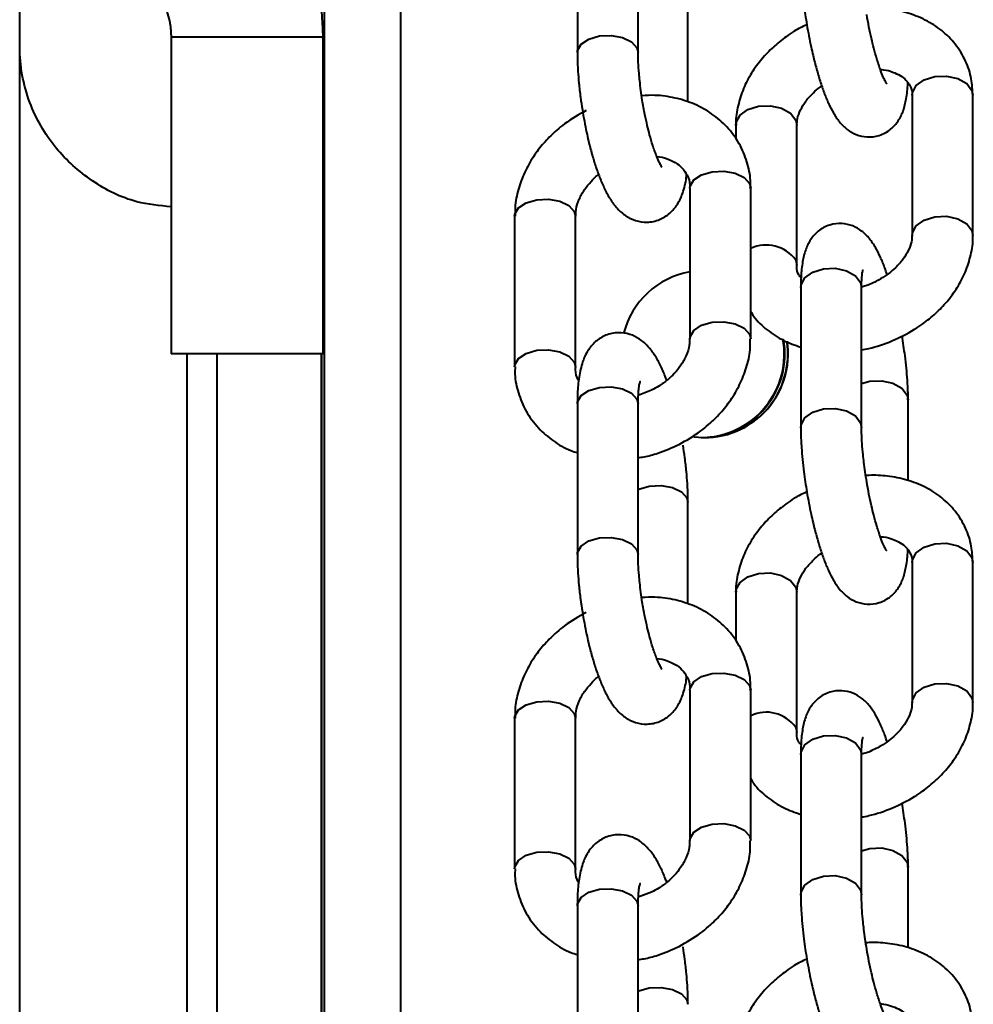
# Model space of a CAD drawing. Units: millimetres. Extents: x -7933 to 13327, y -4433 to 8954.
# Drawn here: x 941 to 1003, y 2258 to 2323 of the extents above; entities that cross this region are included whole.
import ezdxf

# ---------------------------------------------------------------- set-up
doc = ezdxf.new("R2010")
doc.units = ezdxf.units.MM
doc.layers.add('DiKom', color=7, linetype='Continuous')

msp = doc.modelspace()

# ---------------------------------------------------------------- linework, layer by layer
at = {"layer": 'DiKom', "color": 7, "linetype": 'Continuous', "lineweight": 40}
for p, q in [((960.661, 551.13), (960.661, 3751.13)), ((965.684, 551.13), (965.684, 3751.13)), ((940.587, 2321.362), (940.587, 2334.034)), ((977.304, 2330.908), (977.304, 2320.99)), ((981.304, 2320.99), (981.304, 2330.908)), ((984.589, 2317.711), (984.589, 2324.409)), ((950.562, 2321.988), (950.562, 2301.13)), ((955.585, 2321.988), (950.562, 2321.988)), ((960.562, 2321.988), (955.585, 2321.988)), ((960.562, 2301.13), (960.562, 2321.988)), ((940.587, 1989.94), (940.587, 2321.362)), ((1003.283, 2318.493), (1003.349, 2318.167)), ((999.349, 2318.167), (999.349, 2308.936)), ((1003.349, 2308.936), (1003.349, 2318.167)), ((987.747, 2316.21), (987.747, 2315.266)), ((991.747, 2306.979), (991.747, 2316.21)), ((984.717, 2312.054), (984.717, 2302.137)), ((988.641, 2312.362), (988.718, 2312.054)), ((988.718, 2302.137), (988.718, 2312.054)), ((973.176, 2310.205), (973.176, 2300.288)), ((977.176, 2300.288), (977.176, 2310.205)), ((991.681, 2307.305), (991.747, 2306.985)), ((992.016, 2305.511), (992.016, 2296.28)), ((996.016, 2296.28), (996.016, 2305.511)), ((996.488, 2305.682), (996.019, 2305.539)), ((955.585, 2301.13), (950.562, 2301.13)), ((951.587, 2301.13), (951.587, 2001.13)), ((953.587, 2001.13), (953.587, 2301.13)), ((960.562, 2301.13), (955.585, 2301.13)), ((960.452, 2001.13), (960.452, 2301.13)), ((960.475, 2001.13), (960.475, 2301.13)), ((977.1, 2300.596), (977.176, 2300.295)), ((982.196, 2298.741), (981.319, 2298.406)), ((977.304, 2297.85), (977.304, 2287.932)), ((981.304, 2287.932), (981.304, 2297.85)), ((999.08, 2292.797), (999.08, 2298.097)), ((984.589, 2284.653), (984.589, 2291.352)), ((999.349, 2287.398), (999.349, 2278.167)), ((1003.283, 2287.724), (1003.349, 2287.398)), ((1003.349, 2278.167), (1003.349, 2287.398)), ((987.747, 2285.44), (987.747, 2282.208)), ((991.747, 2276.21), (991.747, 2285.44)), ((984.717, 2278.996), (984.717, 2269.079)), ((988.641, 2279.305), (988.718, 2278.996)), ((988.718, 2269.079), (988.718, 2278.996)), ((973.176, 2277.147), (973.176, 2267.23)), ((977.176, 2267.23), (977.176, 2277.147)), ((991.681, 2276.536), (991.747, 2276.216)), ((996.488, 2274.913), (996.019, 2274.769)), ((992.016, 2274.741), (992.016, 2265.511)), ((996.016, 2265.511), (996.016, 2274.741)), ((977.1, 2267.538), (977.176, 2267.237)), ((999.08, 2262.027), (999.08, 2267.328)), ((982.196, 2265.683), (981.319, 2265.349)), ((977.304, 2264.792), (977.304, 2254.875)), ((981.304, 2254.875), (981.304, 2264.792))]:
    msp.add_line(p, q, dxfattribs=at)
at = {"layer": 'DiKom', "color": 7, "linetype": 'Continuous', "lineweight": 40, "flags": 128}
for points in [[(977.305, 2320.979), (977.317, 2321.12), (977.557, 2321.538), (978.062, 2321.873), (978.757, 2322.073), (979.535, 2322.109), (980.277, 2321.974), (980.872, 2321.689), (981.228, 2321.298), (981.304, 2320.989)], [(999.349, 2318.167), (999.367, 2318.339), (999.621, 2318.81), (1000.137, 2319.184), (1000.838, 2319.403), (1001.618, 2319.434), (1002.356, 2319.272), (1002.94, 2318.941), (1003.283, 2318.493)], [(987.747, 2316.21), (987.765, 2316.381), (988.019, 2316.853), (988.535, 2317.226), (989.236, 2317.445), (990.015, 2317.476), (990.753, 2317.314), (991.338, 2316.984), (991.681, 2316.536), (991.747, 2316.21)], [(984.717, 2312.054), (984.731, 2312.184), (984.97, 2312.602), (985.476, 2312.937), (986.17, 2313.137), (986.948, 2313.173), (987.691, 2313.038), (988.285, 2312.754), (988.641, 2312.362)], [(973.176, 2310.205), (973.189, 2310.335), (973.428, 2310.753), (973.934, 2311.088), (974.628, 2311.288), (975.406, 2311.323), (976.149, 2311.189), (976.743, 2310.904), (977.1, 2310.513), (977.176, 2310.205)], [(999.349, 2308.93), (999.367, 2309.108), (999.621, 2309.579), (1000.137, 2309.953), (1000.838, 2310.172), (1001.618, 2310.203), (1002.356, 2310.041), (1002.94, 2309.711), (1003.283, 2309.263), (1003.349, 2308.936)], [(992.016, 2305.511), (992.035, 2305.682), (992.288, 2306.154), (992.805, 2306.527), (993.506, 2306.746)], [(993.506, 2306.746), (994.285, 2306.777), (995.022, 2306.615), (995.607, 2306.285), (995.95, 2305.837), (996.016, 2305.511)], [(984.717, 2302.13), (984.731, 2302.267), (984.97, 2302.685), (985.476, 2303.02), (986.17, 2303.22), (986.948, 2303.255), (987.691, 2303.121), (988.285, 2302.836), (988.641, 2302.445), (988.718, 2302.135)], [(973.176, 2300.29), (973.189, 2300.417), (973.428, 2300.835), (973.934, 2301.17), (974.628, 2301.371), (975.406, 2301.406), (976.149, 2301.271), (976.743, 2300.987), (977.1, 2300.596)], [(977.304, 2297.85), (977.317, 2297.979), (977.557, 2298.398), (978.062, 2298.732), (978.757, 2298.933)], [(978.757, 2298.933), (979.535, 2298.968), (980.277, 2298.834), (980.872, 2298.549), (981.228, 2298.158), (981.304, 2297.85)], [(996.016, 2299.179), (996.569, 2299.333), (997.348, 2299.363), (998.086, 2299.201), (998.671, 2298.871), (999.014, 2298.423), (999.079, 2298.112)], [(992.016, 2296.265), (992.035, 2296.451), (992.288, 2296.923), (992.805, 2297.296), (993.506, 2297.515), (994.285, 2297.546), (995.022, 2297.384), (995.607, 2297.054), (995.95, 2296.606), (996.016, 2296.269)], [(981.304, 2292.215), (981.347, 2292.234), (982.041, 2292.435), (982.819, 2292.47), (983.562, 2292.335), (984.157, 2292.051), (984.512, 2291.66), (984.589, 2291.363)], [(977.305, 2287.921), (977.317, 2288.062), (977.557, 2288.48), (978.062, 2288.815), (978.757, 2289.015), (979.535, 2289.051), (980.277, 2288.916), (980.872, 2288.632), (981.228, 2288.241), (981.304, 2287.931)], [(999.349, 2287.398), (999.367, 2287.569), (999.621, 2288.041), (1000.137, 2288.415), (1000.838, 2288.633), (1001.618, 2288.664), (1002.356, 2288.502), (1002.94, 2288.172), (1003.283, 2287.724)], [(987.747, 2285.44), (987.765, 2285.612), (988.019, 2286.083), (988.535, 2286.457), (989.236, 2286.676), (990.015, 2286.707), (990.753, 2286.545), (991.338, 2286.215), (991.681, 2285.767), (991.747, 2285.44)], [(984.717, 2278.996), (984.731, 2279.126), (984.97, 2279.544), (985.476, 2279.879), (986.17, 2280.079), (986.948, 2280.115), (987.691, 2279.98), (988.285, 2279.696), (988.641, 2279.305)], [(999.349, 2278.161), (999.367, 2278.339), (999.621, 2278.81), (1000.137, 2279.184), (1000.838, 2279.403), (1001.618, 2279.433), (1002.356, 2279.271), (1002.94, 2278.941), (1003.283, 2278.493), (1003.349, 2278.167)], [(973.176, 2277.147), (973.189, 2277.277), (973.428, 2277.695), (973.934, 2278.03), (974.628, 2278.23), (975.406, 2278.266), (976.149, 2278.131), (976.743, 2277.846), (977.1, 2277.455), (977.176, 2277.147)], [(992.016, 2274.741), (992.035, 2274.913), (992.288, 2275.384), (992.805, 2275.758), (993.506, 2275.977)], [(993.506, 2275.977), (994.285, 2276.008), (995.022, 2275.846), (995.607, 2275.516), (995.95, 2275.068), (996.016, 2274.741)], [(984.717, 2269.072), (984.731, 2269.209), (984.97, 2269.627), (985.476, 2269.962), (986.17, 2270.162), (986.948, 2270.198), (987.691, 2270.063), (988.285, 2269.778), (988.641, 2269.387), (988.718, 2269.077)], [(973.176, 2267.232), (973.189, 2267.359), (973.428, 2267.778), (973.934, 2268.112), (974.628, 2268.313), (975.406, 2268.348), (976.149, 2268.214), (976.743, 2267.929), (977.1, 2267.538)], [(996.016, 2268.41), (996.569, 2268.563), (997.348, 2268.594), (998.086, 2268.432), (998.671, 2268.102), (999.014, 2267.654), (999.079, 2267.342)], [(992.016, 2265.496), (992.035, 2265.682), (992.288, 2266.154), (992.805, 2266.527), (993.506, 2266.746), (994.285, 2266.777), (995.022, 2266.615), (995.607, 2266.285), (995.95, 2265.837), (996.016, 2265.5)], [(977.304, 2264.792), (977.317, 2264.922), (977.557, 2265.34), (978.062, 2265.675), (978.757, 2265.875)], [(978.757, 2265.875), (979.535, 2265.91), (980.277, 2265.776), (980.872, 2265.491), (981.228, 2265.1), (981.304, 2264.792)], [(981.304, 2259.157), (981.347, 2259.176), (982.041, 2259.377), (982.819, 2259.412), (983.562, 2259.278), (984.157, 2258.993), (984.512, 2258.602), (984.589, 2258.305)]]:
    msp.add_lwpolyline(points, dxfattribs=at)
at = {"layer": 'DiKom', "color": 7, "linetype": 'Continuous', "lineweight": 40}
for centre, radius, start, end in [((989.742, 2305.93), 2.377, 35.34762, 115.53876), ((985.681, 2301.133), 5.497, 100.09716, 165.83347), ((985.451, 2301.13), 5.5, 270.00119, 10.33269), ((985.469, 2301.13), 5.5, 270.00507, 10.16986), ((985.428, 2301.13), 5.5, 271.32897, 10.52678), ((985.451, 2301.13), 5.5, 271.21304, 10.33283), ((985.683, 2301.13), 5.5, 262.49224, 8.89002), ((985.665, 2301.13), 5.5, 270.00259, 8.74744), ((989.742, 2275.161), 2.377, 35.34762, 115.53876)]:
    msp.add_arc(centre, radius, start, end, dxfattribs=at)
for points, knots in [([(960.562, 2321.988), (960.549, 2322.453), (960.516, 2323.644), (960.186, 2325.541), (959.523, 2327.621), (958.556, 2329.579), (957.427, 2331.251), (956.55, 2332.188), (956.169, 2332.594)], [0, 0, 0, 0, 0.118625, 0.303444, 0.488345, 0.67326, 0.858171, 1, 1, 1, 1]), ([(992.024, 2327.035), (992.022, 2326.923), (992.014, 2326.526), (992.053, 2325.819), (992.123, 2324.959), (992.232, 2323.981), (992.413, 2322.759), (992.631, 2321.63), (992.849, 2320.668), (993.044, 2319.908), (993.288, 2319.084), (993.551, 2318.319), (993.837, 2317.622), (994.156, 2316.991), (994.529, 2316.428), (995.012, 2315.93), (995.642, 2315.554), (996.388, 2315.38), (997.217, 2315.481), (997.956, 2315.891), (998.484, 2316.506), (998.8, 2317.191), (998.978, 2317.979), (999.06, 2318.584), (999.063, 2318.981), (999.064, 2318.999)], [0, 0, 0, 0, 0.0195051, 0.0689563, 0.1072228, 0.145809, 0.2067869, 0.2750645, 0.3017967, 0.3454376, 0.389094, 0.4345483, 0.4806588, 0.5276801, 0.5770277, 0.6231131, 0.6611477, 0.6998465, 0.7409794, 0.7857542, 0.8278267, 0.8753656, 0.9318008, 0.9970673, 1, 1, 1, 1]), ([(949.098, 2325.523), (949.204, 2325.41), (949.598, 2324.993), (950.128, 2324.141), (950.504, 2323.037), (950.545, 2322.302), (950.562, 2321.988)], [0, 0, 0, 0, 0.118755, 0.438716, 0.759417, 1, 1, 1, 1]), ([(1003.338, 2318.168), (1003.322, 2318.529), (1003.288, 2319.307), (1002.896, 2320.465), (1002.232, 2321.552), (1001.32, 2322.462), (1000.239, 2323.155), (999.026, 2323.633), (997.768, 2323.87), (996.849, 2323.936), (996.369, 2323.892), (996.299, 2323.886)], [0, 0, 0, 0, 0.1088978, 0.234484, 0.3676479, 0.493261, 0.6199631, 0.7464023, 0.869296, 0.9810419, 1, 1, 1, 1]), ([(997.657, 2318.955), (997.66, 2318.952), (997.682, 2318.927), (997.588, 2319.062), (997.451, 2319.351), (997.25, 2319.852), (997.034, 2320.504), (996.833, 2321.227), (996.66, 2321.935), (996.501, 2322.673), (996.406, 2323.208), (996.358, 2323.479)], [0, 0, 0, 0, 0.0174078, 0.1249331, 0.2400492, 0.3632209, 0.5207185, 0.6492054, 0.7538055, 0.875134, 1, 1, 1, 1]), ([(992.405, 2322.813), (992.127, 2322.681), (991.649, 2322.453), (990.92, 2321.946), (990.183, 2321.349), (989.415, 2320.549), (988.747, 2319.633), (988.205, 2318.604), (987.868, 2317.491), (987.713, 2316.673), (987.754, 2316.248), (987.758, 2316.209)], [0, 0, 0, 0, 0.101879, 0.175491, 0.297279, 0.42268, 0.556357, 0.695255, 0.838343, 0.985168, 1, 1, 1, 1]), ([(950.562, 2310.824), (949.795, 2310.899), (947.916, 2311.082), (945.234, 2312.466), (942.751, 2314.698), (941.015, 2317.745), (940.586, 2320.127), (940.587, 2321.355), (940.587, 2321.362)], [0, 0, 0, 0, 0.131548, 0.322265, 0.523029, 0.749099, 0.998689, 1, 1, 1, 1]), ([(977.312, 2320.979), (977.31, 2320.864), (977.302, 2320.477), (977.339, 2319.796), (977.405, 2318.93), (977.5, 2318.078), (977.59, 2317.488), (977.632, 2317.21)], [0, 0, 0, 0, 0.103777, 0.347925, 0.551343, 0.789089, 1, 1, 1, 1]), ([(981.581, 2317.843), (981.519, 2318.272), (981.431, 2318.869), (981.356, 2319.702), (981.312, 2320.348), (981.307, 2320.78), (981.305, 2320.989)], [0, 0, 0, 0, 0.3810705, 0.5309309, 0.7722742, 1, 1, 1, 1]), ([(997.253, 2319.868), (997.325, 2319.863), (997.628, 2319.841), (998.087, 2319.705), (998.595, 2319.47), (998.982, 2319.16), (999.242, 2318.769), (999.37, 2318.462), (999.342, 2318.193), (999.338, 2318.162)], [0, 0, 0, 0, 0.046702, 0.195841, 0.351995, 0.519888, 0.712659, 0.966429, 1, 1, 1, 1]), ([(991.758, 2316.215), (991.762, 2316.35), (991.771, 2316.639), (991.97, 2317.19), (992.325, 2317.779), (992.787, 2318.289), (993.156, 2318.623), (993.361, 2318.759), (993.398, 2318.784)], [0, 0, 0, 0, 0.193081, 0.413843, 0.621374, 0.820949, 0.967542, 1, 1, 1, 1]), ([(988.689, 2312.052), (988.696, 2312.217), (988.721, 2312.805), (988.498, 2313.808), (987.997, 2315.02), (987.206, 2316.094), (986.195, 2316.969), (985.034, 2317.613), (983.76, 2318.017), (982.58, 2318.194), (981.834, 2318.157), (981.541, 2318.142)], [0, 0, 0, 0, 0.0471675, 0.1679003, 0.2936193, 0.4264686, 0.5511133, 0.6762361, 0.8007529, 0.9218383, 1, 1, 1, 1]), ([(982.887, 2313.417), (982.878, 2313.429), (982.858, 2313.453), (982.711, 2313.711), (982.513, 2314.161), (982.285, 2314.794), (982.075, 2315.506), (981.901, 2316.197), (981.733, 2316.956), (981.636, 2317.525), (981.581, 2317.843)], [0, 0, 0, 0, 0.095125, 0.210527, 0.333434, 0.495992, 0.630023, 0.733576, 0.851301, 1, 1, 1, 1]), ([(977.893, 2317.171), (977.404, 2316.893), (976.72, 2316.505), (975.834, 2315.78), (975.15, 2315.109), (974.454, 2314.226), (973.865, 2313.226), (973.434, 2312.117), (973.194, 2311.093), (973.202, 2310.451), (973.205, 2310.208)], [0, 0, 0, 0, 0.182869, 0.255421, 0.375494, 0.499477, 0.631947, 0.769909, 0.912436, 1, 1, 1, 1]), ([(977.632, 2317.21), (977.719, 2316.712), (977.841, 2316.019), (978.063, 2315.049), (978.263, 2314.279), (978.518, 2313.443), (978.801, 2312.663), (979.116, 2311.947), (979.474, 2311.296), (979.898, 2310.719), (980.443, 2310.228), (981.125, 2309.886), (981.916, 2309.766), (982.732, 2309.935), (983.436, 2310.382), (983.952, 2311.018), (984.287, 2311.802), (984.45, 2312.43), (984.489, 2312.885), (984.495, 2312.957)], [0, 0, 0, 0, 0.089047, 0.124085, 0.181333, 0.238721, 0.298687, 0.359776, 0.422481, 0.488286, 0.548432, 0.600783, 0.653865, 0.710353, 0.766129, 0.824743, 0.894527, 0.983161, 1, 1, 1, 1]), ([(982.529, 2314.139), (982.536, 2314.139), (982.781, 2314.127), (983.211, 2313.998), (983.778, 2313.75), (984.238, 2313.381), (984.561, 2312.898), (984.729, 2312.455), (984.703, 2312.117), (984.697, 2312.047)], [0, 0, 0, 0, 0.00473, 0.158368, 0.321295, 0.498858, 0.704517, 0.938198, 1, 1, 1, 1]), ([(977.195, 2310.212), (977.195, 2310.356), (977.194, 2310.693), (977.392, 2311.3), (977.736, 2311.934), (978.172, 2312.465), (978.497, 2312.8), (978.684, 2312.936), (978.706, 2312.951)], [0, 0, 0, 0, 0.175745, 0.413842, 0.631521, 0.822811, 0.979749, 1, 1, 1, 1]), ([(997.698, 2306.362), (997.647, 2306.514), (997.507, 2306.93), (997.259, 2307.521), (996.939, 2308.155), (996.567, 2308.718), (996.084, 2309.216), (995.453, 2309.591), (994.708, 2309.766), (993.879, 2309.665), (993.14, 2309.255), (992.611, 2308.64), (992.297, 2307.954), (992.115, 2307.173), (992.024, 2306.363), (992.024, 2305.735), (992.024, 2305.496)], [0, 0, 0, 0, 0.041928, 0.115222, 0.189982, 0.268434, 0.341696, 0.402161, 0.463654, 0.529075, 0.600255, 0.667137, 0.742676, 0.832422, 0.936182, 1, 1, 1, 1]), ([(999.338, 2308.931), (999.334, 2308.796), (999.325, 2308.507), (999.126, 2307.956), (998.769, 2307.368), (998.313, 2306.854), (997.807, 2306.422), (997.224, 2306.022), (996.755, 2305.805), (996.488, 2305.682)], [0, 0, 0, 0, 0.1446981, 0.310357, 0.4661007, 0.6158678, 0.7258087, 0.8441595, 1, 1, 1, 1]), ([(998.016, 2301.985), (998.525, 2302.223), (999.236, 2302.556), (1000.177, 2303.198), (1000.912, 2303.798), (1001.68, 2304.597), (1002.349, 2305.513), (1002.89, 2306.542), (1003.229, 2307.655), (1003.382, 2308.473), (1003.342, 2308.898), (1003.338, 2308.937)], [0, 0, 0, 0, 0.171636, 0.239532, 0.351817, 0.467475, 0.590793, 0.718879, 0.850864, 0.986276, 1, 1, 1, 1]), ([(992.032, 2306.147), (991.983, 2306.211), (991.812, 2306.434), (991.725, 2306.684), (991.755, 2306.953), (991.758, 2306.985)], [0, 0, 0, 0, 0.260233, 0.913088, 1, 1, 1, 1]), ([(996.02, 2305.5), (996.019, 2305.583), (996.016, 2305.859), (996.04, 2306.217), (996.072, 2306.518), (996.11, 2306.662), (996.103, 2306.643), (996.101, 2306.639)], [0, 0, 0, 0, 0.126165, 0.420572, 0.693105, 0.937528, 1, 1, 1, 1]), ([(988.718, 2303.935), (988.783, 2303.823), (989.056, 2303.353), (989.79, 2302.694), (990.825, 2301.993), (991.629, 2301.714), (992.016, 2301.58)], [0, 0, 0, 0, 0.095933, 0.402624, 0.711973, 1, 1, 1, 1]), ([(983.188, 2299.391), (983.155, 2299.481), (983.027, 2299.842), (982.777, 2300.391), (982.419, 2301.047), (981.994, 2301.622), (981.451, 2302.114), (980.768, 2302.456), (979.978, 2302.576), (979.161, 2302.407), (978.457, 2301.96), (977.941, 2301.322), (977.601, 2300.547), (977.405, 2299.639), (977.311, 2298.711), (977.312, 2298.071), (977.312, 2297.838)], [0, 0, 0, 0, 0.024554, 0.097578, 0.172512, 0.251162, 0.323022, 0.385563, 0.449043, 0.516519, 0.583172, 0.653234, 0.736629, 0.842544, 0.942815, 1, 1, 1, 1]), ([(984.697, 2302.129), (984.698, 2301.986), (984.698, 2301.649), (984.502, 2301.041), (984.156, 2300.41), (983.726, 2299.872), (983.235, 2299.407), (982.731, 2299.031), (982.356, 2298.828), (982.196, 2298.741)], [0, 0, 0, 0, 0.1347958, 0.3177347, 0.484989, 0.6319738, 0.7526275, 0.8944081, 1, 1, 1, 1]), ([(984, 2295.171), (984.49, 2295.449), (985.173, 2295.836), (986.059, 2296.562), (986.743, 2297.232), (987.44, 2298.116), (988.028, 2299.116), (988.46, 2300.225), (988.7, 2301.249), (988.692, 2301.89), (988.689, 2302.134)], [0, 0, 0, 0, 0.182867, 0.255378, 0.375481, 0.499467, 0.631936, 0.769897, 0.912415, 1, 1, 1, 1]), ([(999.072, 2298.111), (999.074, 2298.223), (999.082, 2298.62), (999.042, 2299.327), (998.973, 2300.187), (998.865, 2301.165), (998.752, 2301.889), (998.682, 2302.333)], [0, 0, 0, 0, 0.094326, 0.333461, 0.518519, 0.705118, 1, 1, 1, 1]), ([(996.016, 2301.405), (996.177, 2301.433), (996.857, 2301.549), (997.514, 2301.796), (998.016, 2301.985)], [0, 0, 0, 0, 0.23608, 1, 1, 1, 1]), ([(973.205, 2300.29), (973.198, 2300.125), (973.172, 2299.537), (973.395, 2298.533), (973.897, 2297.323), (974.686, 2296.245), (975.703, 2295.382), (976.588, 2294.846), (977.162, 2294.674), (977.304, 2294.631)], [0, 0, 0, 0, 0.065753, 0.234042, 0.409281, 0.594458, 0.768175, 0.942586, 1, 1, 1, 1]), ([(977.398, 2299.384), (977.387, 2299.4), (977.244, 2299.597), (977.167, 2299.888), (977.19, 2300.225), (977.195, 2300.296)], [0, 0, 0, 0, 0.0644007, 0.8037375, 1, 1, 1, 1]), ([(981.305, 2297.849), (981.305, 2297.857), (981.3, 2298.09), (981.317, 2298.463), (981.358, 2298.926), (981.405, 2299.207), (981.448, 2299.338), (981.438, 2299.316), (981.437, 2299.313)], [0, 0, 0, 0, 0.009945, 0.270967, 0.520514, 0.752008, 0.961182, 1, 1, 1, 1]), ([(992.024, 2296.266), (992.022, 2296.153), (992.014, 2295.757), (992.053, 2295.05), (992.123, 2294.19), (992.232, 2293.212), (992.413, 2291.99), (992.631, 2290.86), (992.849, 2289.899), (993.044, 2289.139), (993.288, 2288.314), (993.551, 2287.55), (993.837, 2286.853), (994.156, 2286.222), (994.529, 2285.658), (995.012, 2285.161), (995.642, 2284.785), (996.388, 2284.61), (997.217, 2284.711), (997.956, 2285.122), (998.484, 2285.737), (998.8, 2286.422), (998.978, 2287.21), (999.06, 2287.813), (999.063, 2288.212), (999.064, 2288.229)], [0, 0, 0, 0, 0.019505, 0.068957, 0.107224, 0.14581, 0.206786, 0.275062, 0.301794, 0.345443, 0.38909, 0.434544, 0.480655, 0.527677, 0.577025, 0.62311, 0.661145, 0.699844, 0.740978, 0.785763, 0.827823, 0.875363, 0.931798, 0.99708, 1, 1, 1, 1]), ([(996.358, 2292.71), (996.291, 2293.144), (996.197, 2293.748), (996.104, 2294.592), (996.049, 2295.245), (996.018, 2295.848), (996.019, 2296.155), (996.02, 2296.269)], [0, 0, 0, 0, 0.332409, 0.462621, 0.672437, 0.878173, 1, 1, 1, 1]), ([(981.304, 2294.299), (981.434, 2294.317), (981.869, 2294.378), (982.787, 2294.63), (983.537, 2294.965), (984, 2295.171)], [0, 0, 0, 0, 0.13962, 0.468887, 1, 1, 1, 1]), ([(984.582, 2291.363), (984.584, 2291.478), (984.591, 2291.865), (984.555, 2292.546), (984.488, 2293.412), (984.393, 2294.263), (984.304, 2294.854), (984.262, 2295.132)], [0, 0, 0, 0, 0.103752, 0.347901, 0.551334, 0.789081, 1, 1, 1, 1]), ([(1003.338, 2287.399), (1003.322, 2287.76), (1003.288, 2288.538), (1002.896, 2289.696), (1002.232, 2290.783), (1001.32, 2291.693), (1000.239, 2292.386), (999.026, 2292.863), (997.768, 2293.101), (996.849, 2293.166), (996.369, 2293.123), (996.299, 2293.117)], [0, 0, 0, 0, 0.108897, 0.234483, 0.367646, 0.493258, 0.61996, 0.746415, 0.869308, 0.981042, 1, 1, 1, 1]), ([(997.657, 2288.186), (997.66, 2288.182), (997.682, 2288.158), (997.588, 2288.293), (997.451, 2288.582), (997.25, 2289.083), (997.034, 2289.735), (996.833, 2290.457), (996.66, 2291.166), (996.501, 2291.904), (996.406, 2292.439), (996.358, 2292.71)], [0, 0, 0, 0, 0.017408, 0.124934, 0.240047, 0.363224, 0.520722, 0.649209, 0.75381, 0.87513, 1, 1, 1, 1]), ([(992.405, 2292.044), (992.127, 2291.912), (991.649, 2291.684), (990.92, 2291.177), (990.183, 2290.58), (989.415, 2289.78), (988.747, 2288.863), (988.205, 2287.836), (987.868, 2286.722), (987.713, 2285.904), (987.754, 2285.479), (987.758, 2285.44)], [0, 0, 0, 0, 0.101879, 0.175489, 0.297266, 0.42268, 0.556338, 0.695256, 0.83832, 0.985168, 1, 1, 1, 1]), ([(997.253, 2289.099), (997.325, 2289.094), (997.628, 2289.072), (998.087, 2288.935), (998.595, 2288.7), (998.982, 2288.391), (999.242, 2287.999), (999.37, 2287.693), (999.342, 2287.424), (999.338, 2287.393)], [0, 0, 0, 0, 0.046655, 0.19579, 0.351939, 0.519902, 0.712668, 0.96643, 1, 1, 1, 1]), ([(977.312, 2287.921), (977.31, 2287.806), (977.302, 2287.419), (977.339, 2286.738), (977.405, 2285.872), (977.5, 2285.021), (977.59, 2284.43), (977.632, 2284.152)], [0, 0, 0, 0, 0.103764, 0.347923, 0.551339, 0.789084, 1, 1, 1, 1]), ([(981.581, 2284.785), (981.519, 2285.214), (981.431, 2285.811), (981.356, 2286.644), (981.312, 2287.29), (981.307, 2287.722), (981.305, 2287.932)], [0, 0, 0, 0, 0.381095, 0.530965, 0.772323, 1, 1, 1, 1]), ([(991.758, 2285.446), (991.762, 2285.58), (991.771, 2285.869), (991.97, 2286.42), (992.326, 2287.01), (992.787, 2287.519), (993.156, 2287.854), (993.361, 2287.99), (993.398, 2288.014)], [0, 0, 0, 0, 0.193178, 0.413847, 0.621371, 0.820996, 0.967543, 1, 1, 1, 1]), ([(988.689, 2278.994), (988.696, 2279.159), (988.721, 2279.747), (988.498, 2280.75), (987.997, 2281.962), (987.206, 2283.036), (986.195, 2283.911), (985.034, 2284.556), (983.76, 2284.959), (982.58, 2285.136), (981.834, 2285.099), (981.541, 2285.085)], [0, 0, 0, 0, 0.047168, 0.1679, 0.29362, 0.426469, 0.551096, 0.676221, 0.800753, 0.921838, 1, 1, 1, 1]), ([(982.887, 2280.36), (982.878, 2280.371), (982.858, 2280.396), (982.711, 2280.653), (982.513, 2281.103), (982.285, 2281.736), (982.075, 2282.449), (981.901, 2283.139), (981.733, 2283.898), (981.636, 2284.467), (981.581, 2284.785)], [0, 0, 0, 0, 0.095124, 0.21052, 0.333424, 0.495978, 0.630006, 0.733585, 0.851289, 1, 1, 1, 1]), ([(977.893, 2284.113), (977.404, 2283.835), (976.72, 2283.447), (975.834, 2282.722), (975.15, 2282.052), (974.454, 2281.168), (973.865, 2280.168), (973.434, 2279.059), (973.194, 2278.035), (973.202, 2277.394), (973.205, 2277.15)], [0, 0, 0, 0, 0.1828649, 0.2554154, 0.3754857, 0.4994658, 0.6319334, 0.7698928, 0.9124101, 1, 1, 1, 1]), ([(977.632, 2284.152), (977.719, 2283.654), (977.841, 2282.961), (978.063, 2281.991), (978.263, 2281.222), (978.518, 2280.385), (978.801, 2279.605), (979.116, 2278.889), (979.475, 2278.238), (979.898, 2277.662), (980.443, 2277.17), (981.125, 2276.828), (981.915, 2276.708), (982.732, 2276.877), (983.436, 2277.324), (983.952, 2277.96), (984.287, 2278.744), (984.45, 2279.372), (984.489, 2279.827), (984.495, 2279.9)], [0, 0, 0, 0, 0.08905, 0.124087, 0.181332, 0.238723, 0.298672, 0.359779, 0.422463, 0.488287, 0.548434, 0.600768, 0.653864, 0.710352, 0.766127, 0.824741, 0.894525, 0.983159, 1, 1, 1, 1]), ([(982.529, 2281.081), (982.536, 2281.081), (982.781, 2281.069), (983.211, 2280.94), (983.778, 2280.692), (984.238, 2280.323), (984.561, 2279.84), (984.729, 2279.397), (984.703, 2279.06), (984.697, 2278.989)], [0, 0, 0, 0, 0.00473, 0.158366, 0.321297, 0.498857, 0.704517, 0.938205, 1, 1, 1, 1]), ([(977.195, 2277.154), (977.195, 2277.298), (977.194, 2277.635), (977.392, 2278.242), (977.736, 2278.876), (978.172, 2279.407), (978.497, 2279.742), (978.684, 2279.878), (978.706, 2279.893)], [0, 0, 0, 0, 0.175744, 0.413849, 0.631516, 0.822803, 0.97974, 1, 1, 1, 1]), ([(997.698, 2275.593), (997.647, 2275.744), (997.507, 2276.16), (997.259, 2276.752), (996.939, 2277.386), (996.567, 2277.949), (996.084, 2278.447), (995.454, 2278.822), (994.708, 2278.997), (993.879, 2278.896), (993.14, 2278.486), (992.611, 2277.871), (992.297, 2277.184), (992.115, 2276.404), (992.024, 2275.593), (992.024, 2274.966), (992.024, 2274.727)], [0, 0, 0, 0, 0.041947, 0.11524, 0.189999, 0.268447, 0.34171, 0.402174, 0.463647, 0.529083, 0.600262, 0.667143, 0.742681, 0.832425, 0.936183, 1, 1, 1, 1]), ([(999.338, 2278.161), (999.334, 2278.027), (999.325, 2277.738), (999.126, 2277.187), (998.769, 2276.599), (998.313, 2276.085), (997.807, 2275.653), (997.224, 2275.253), (996.755, 2275.036), (996.488, 2274.913)], [0, 0, 0, 0, 0.1447, 0.310367, 0.466105, 0.615874, 0.725786, 0.844158, 1, 1, 1, 1]), ([(998.016, 2271.216), (998.525, 2271.454), (999.236, 2271.786), (1000.177, 2272.429), (1000.912, 2273.028), (1001.68, 2273.828), (1002.349, 2274.744), (1002.89, 2275.773), (1003.23, 2276.885), (1003.382, 2277.704), (1003.342, 2278.129), (1003.338, 2278.168)], [0, 0, 0, 0, 0.171632, 0.239526, 0.351809, 0.467465, 0.590779, 0.718862, 0.850844, 0.986253, 1, 1, 1, 1]), ([(992.032, 2275.378), (991.983, 2275.442), (991.812, 2275.665), (991.725, 2275.915), (991.755, 2276.184), (991.758, 2276.215)], [0, 0, 0, 0, 0.260233, 0.913088, 1, 1, 1, 1]), ([(996.02, 2274.73), (996.019, 2274.813), (996.016, 2275.09), (996.04, 2275.447), (996.072, 2275.749), (996.11, 2275.893), (996.103, 2275.874), (996.101, 2275.87)], [0, 0, 0, 0, 0.126165, 0.420572, 0.693105, 0.937528, 1, 1, 1, 1]), ([(988.718, 2273.165), (988.783, 2273.053), (989.056, 2272.583), (989.79, 2271.925), (990.825, 2271.224), (991.629, 2270.945), (992.016, 2270.811)], [0, 0, 0, 0, 0.095933, 0.402576, 0.711973, 1, 1, 1, 1]), ([(996.016, 2270.636), (996.177, 2270.663), (996.857, 2270.779), (997.514, 2271.027), (998.016, 2271.216)], [0, 0, 0, 0, 0.236105, 1, 1, 1, 1]), ([(999.072, 2267.342), (999.074, 2267.454), (999.082, 2267.851), (999.042, 2268.558), (998.973, 2269.417), (998.865, 2270.396), (998.752, 2271.12), (998.682, 2271.563)], [0, 0, 0, 0, 0.094268, 0.333419, 0.518489, 0.705099, 1, 1, 1, 1]), ([(983.188, 2266.333), (983.155, 2266.424), (983.027, 2266.784), (982.776, 2267.333), (982.419, 2267.989), (981.994, 2268.564), (981.451, 2269.056), (980.768, 2269.398), (979.977, 2269.519), (979.161, 2269.349), (978.457, 2268.902), (977.942, 2268.265), (977.6, 2267.489), (977.405, 2266.581), (977.311, 2265.653), (977.312, 2265.013), (977.312, 2264.781)], [0, 0, 0, 0, 0.024573, 0.097575, 0.172509, 0.251162, 0.32302, 0.385581, 0.449044, 0.51652, 0.583174, 0.653257, 0.736628, 0.842543, 0.942811, 1, 1, 1, 1]), ([(984.697, 2269.071), (984.698, 2268.928), (984.698, 2268.591), (984.502, 2267.983), (984.156, 2267.352), (983.726, 2266.815), (983.235, 2266.349), (982.731, 2265.973), (982.356, 2265.77), (982.196, 2265.683)], [0, 0, 0, 0, 0.134802, 0.31774, 0.484993, 0.631977, 0.75263, 0.894403, 1, 1, 1, 1]), ([(984, 2262.113), (984.49, 2262.391), (985.173, 2262.778), (986.059, 2263.504), (986.743, 2264.174), (987.44, 2265.058), (988.028, 2266.058), (988.46, 2267.167), (988.699, 2268.192), (988.692, 2268.832), (988.689, 2269.076)], [0, 0, 0, 0, 0.182871, 0.255383, 0.375494, 0.499478, 0.63195, 0.769913, 0.912441, 1, 1, 1, 1]), ([(973.205, 2267.232), (973.198, 2267.067), (973.172, 2266.479), (973.395, 2265.476), (973.897, 2264.265), (974.686, 2263.187), (975.703, 2262.325), (976.588, 2261.788), (977.162, 2261.616), (977.304, 2261.573)], [0, 0, 0, 0, 0.065753, 0.234041, 0.409279, 0.594456, 0.768197, 0.942607, 1, 1, 1, 1]), ([(977.398, 2266.327), (977.387, 2266.342), (977.244, 2266.539), (977.167, 2266.831), (977.19, 2267.167), (977.195, 2267.238)], [0, 0, 0, 0, 0.0644, 0.803741, 1, 1, 1, 1]), ([(981.305, 2264.791), (981.305, 2264.8), (981.3, 2265.032), (981.317, 2265.405), (981.358, 2265.868), (981.405, 2266.15), (981.448, 2266.28), (981.438, 2266.258), (981.437, 2266.255)], [0, 0, 0, 0, 0.009929, 0.270965, 0.5205, 0.751862, 0.961184, 1, 1, 1, 1]), ([(992.024, 2265.496), (992.022, 2265.384), (992.014, 2264.987), (992.053, 2264.281), (992.123, 2263.421), (992.232, 2262.443), (992.413, 2261.221), (992.631, 2260.091), (992.849, 2259.13), (993.044, 2258.369), (993.288, 2257.545), (993.551, 2256.781), (993.837, 2256.084), (994.156, 2255.453), (994.529, 2254.889), (995.012, 2254.392), (995.642, 2254.016), (996.388, 2253.841), (997.217, 2253.942), (997.956, 2254.353), (998.484, 2254.968), (998.801, 2255.652), (998.978, 2256.441), (999.06, 2257.044), (999.063, 2257.443), (999.064, 2257.46)], [0, 0, 0, 0, 0.019492, 0.068954, 0.107221, 0.145808, 0.206785, 0.275061, 0.301793, 0.345442, 0.389089, 0.434556, 0.480667, 0.527689, 0.577021, 0.623123, 0.661158, 0.699846, 0.740989, 0.785765, 0.827838, 0.875362, 0.931798, 0.99708, 1, 1, 1, 1]), ([(996.358, 2261.94), (996.291, 2262.375), (996.197, 2262.979), (996.104, 2263.823), (996.049, 2264.475), (996.018, 2265.079), (996.019, 2265.385), (996.02, 2265.499)], [0, 0, 0, 0, 0.332409, 0.462621, 0.672437, 0.878173, 1, 1, 1, 1]), ([(981.304, 2261.241), (981.434, 2261.259), (981.869, 2261.32), (982.787, 2261.572), (983.537, 2261.907), (984, 2262.113)], [0, 0, 0, 0, 0.1396213, 0.4689006, 1, 1, 1, 1]), ([(984.582, 2258.305), (984.584, 2258.421), (984.591, 2258.807), (984.555, 2259.488), (984.488, 2260.354), (984.393, 2261.206), (984.304, 2261.796), (984.262, 2262.074)], [0, 0, 0, 0, 0.103754, 0.347872, 0.551332, 0.789084, 1, 1, 1, 1]), ([(1003.338, 2256.629), (1003.322, 2256.991), (1003.288, 2257.769), (1002.896, 2258.927), (1002.233, 2260.014), (1001.319, 2260.924), (1000.239, 2261.617), (999.026, 2262.094), (997.768, 2262.332), (996.849, 2262.397), (996.369, 2262.354), (996.299, 2262.347)], [0, 0, 0, 0, 0.108898, 0.234464, 0.367649, 0.493243, 0.619964, 0.746404, 0.869298, 0.981033, 1, 1, 1, 1]), ([(997.657, 2257.417), (997.66, 2257.413), (997.682, 2257.389), (997.588, 2257.523), (997.451, 2257.813), (997.25, 2258.314), (997.034, 2258.966), (996.833, 2259.688), (996.66, 2260.397), (996.501, 2261.135), (996.406, 2261.669), (996.358, 2261.94)], [0, 0, 0, 0, 0.017407, 0.124934, 0.239983, 0.363219, 0.520718, 0.649206, 0.753808, 0.875129, 1, 1, 1, 1]), ([(992.405, 2261.275), (992.127, 2261.143), (991.649, 2260.915), (990.92, 2260.408), (990.183, 2259.811), (989.415, 2259.01), (988.747, 2258.094), (988.205, 2257.066), (987.868, 2255.953), (987.713, 2255.135), (987.754, 2254.71), (987.758, 2254.671)], [0, 0, 0, 0, 0.10188, 0.175485, 0.297274, 0.422677, 0.556355, 0.695274, 0.838341, 0.985167, 1, 1, 1, 1]), ([(997.253, 2258.33), (997.325, 2258.325), (997.628, 2258.303), (998.087, 2258.166), (998.595, 2257.931), (998.982, 2257.621), (999.241, 2257.23), (999.37, 2256.925), (999.342, 2256.655), (999.338, 2256.623)], [0, 0, 0, 0, 0.046702, 0.19584, 0.351994, 0.519885, 0.712736, 0.966505, 1, 1, 1, 1])]:
    msp.add_open_spline(points, degree=3, knots=knots, dxfattribs=at)

doc.saveas('drawing.dxf')
